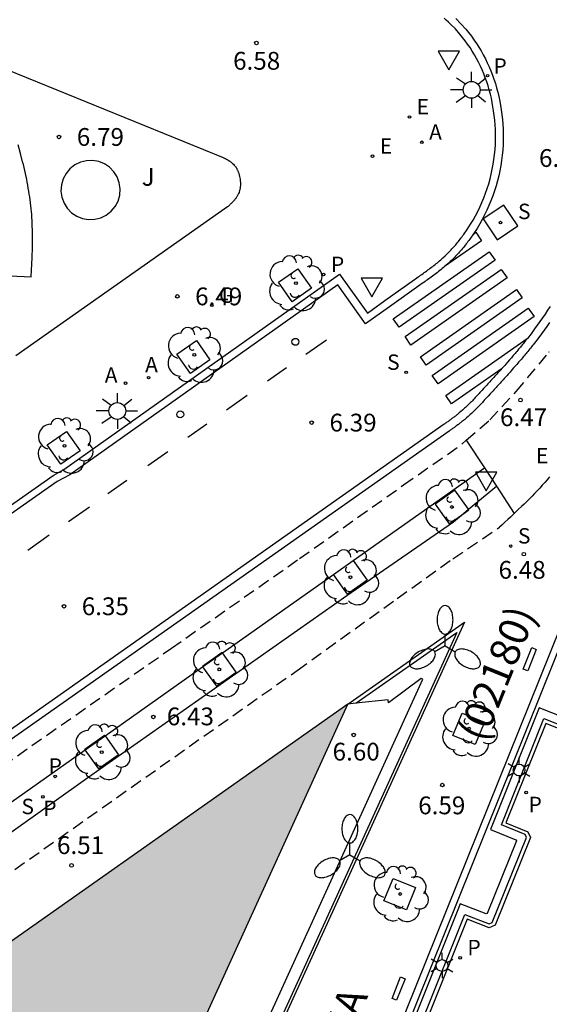
# Model space of a CAD drawing. Units: millimetres. Extents: x 580643 to 581023, y 4796039 to 4796291.
# Drawn here: x 580705 to 580727, y 4796166 to 4796208 of the extents above; entities that cross this region are included whole.
import ezdxf

# ---------------------------------------------------------------- set-up
doc = ezdxf.new("R2010")
doc.units = ezdxf.units.MM
doc.linetypes.add('TRAZOS_NORMALES', pattern=[0.75, 0.5, -0.25])
for name, color, linetype in [('020204', 9, 'Continuous'), ('020308', 9, 'Continuous'), ('060108', 9, 'Continuous'), ('060112', 1, 'TRAZOS_NORMALES'), ('060113', 4, 'Continuous'), ('060129', 1, 'Continuous'), ('060130', 9, 'Continuous'), ('060145', 9, 'Continuous'), ('070105', 6, 'Continuous'), ('070108', 9, 'VALLA'), ('080302', 9, 'Continuous'), ('080309', 9, 'Continuous'), ('080312', 8, 'Continuous'), ('100101', 9, 'Continuous'), ('100105', 3, 'Continuous'), ('100107', 3, 'Continuous'), ('100202', 3, 'Continuous'), ('200205', 4, 'Continuous'), ('200305', 4, 'Continuous'), ('210102', 4, 'Continuous'), ('210203', 4, 'Continuous'), ('210204', 9, 'Continuous'), ('210205', 4, 'Continuous'), ('210303', 4, 'Continuous'), ('210304', 9, 'Continuous'), ('210305', 4, 'Continuous'), ('220205', 1, 'Continuous'), ('220305', 1, 'Continuous'), ('230204', 9, 'Continuous'), ('230304', 9, 'Continuous'), ('250203', 9, 'Continuous'), ('250205', 9, 'Continuous'), ('250206', 9, 'Continuous'), ('260101', 9, 'Continuous'), ('260202', 9, 'Continuous'), ('260205', 9, 'Continuous'), ('270104', 9, 'Continuous'), ('990501', 21, 'Continuous')]:
    doc.layers.add(name, color=color, linetype=linetype)
doc.layers.add('080111', color=7, linetype='Continuous', lineweight=30)
doc.styles.add('ARIAL', font='arial.ttf', dxfattribs={"height": 1})
doc.styles.add('ARIALI', font='ariali.ttf', dxfattribs={"height": 1})
doc.styles.add('ROMANS', font='romans__.ttf', dxfattribs={"height": 1})
doc.linetypes.add('VALLA', pattern='A,1,[200,DONOSTI.shx,S=0.1,R=0,X=0,Y=0],1', length=2)

# ---------------------------------------------------------------- blocks, each defined once
blk = doc.blocks.new('ARBOL')
blk.add_circle((0, 0), 0.0587)
for centre, radius, start, end in [((-0.564, 0.381), 0.532, 92.28, 254.58), ((-0.28, 0.855), 0.3, 359.2878, 173.6078), ((0.097, 0.97), 0.21, 23.1565, 160.4665), ((0.438, 0.881), 0.24, 301.578, 139.328), ((-0.091, 0.321), 0.12, 119.14, 310.56), ((0.656, 0.288), 0.443, 319.8556, 114.7656), ((0.819, -0.249), 0.383, 235.5275, 62.0275), ((-0.556, -0.339), 0.555, 142.64, 266.54), ((-0.039, -0.384), 0.21, 189.64, 323.88), ((0.299, -0.624), 0.532, 224.67, 0.24), ((-0.301, -0.676), 0.45, 213.78, 295.32)]:
    blk.add_arc(centre, radius, start, end)
blk = doc.blocks.new('COTAPU')
blk.add_circle((0, 0), 0.075)
blk = doc.blocks.new('SETRA')
at = {"linetype": 'Continuous'}
blk.add_lwpolyline([(0.451, 0.26), (-0.45, 0.26), (-0.001, -0.52)], close=True, dxfattribs=at)
blk = doc.blocks.new('HUEPIV')
blk.add_circle((0, 0), 0.145)
blk = doc.blocks.new('FAROLA')
for p, q in [((-0.63, 0.51), (-0.255, 0.245)), ((0, 0.355), (0, 0.755)), ((0.605, 0.49), (0.276, 0.223)), ((-0.355, 0), (-0.895, 0)), ((0.355, 0), (0.855, 0)), ((-0.65, -0.52), (-0.255, -0.24)), ((0, -0.355), (0, -0.755)), ((0.585, -0.52), (0.256, -0.246))]:
    blk.add_line(p, q)
blk.add_circle((0, 0), 0.355)
blk = doc.blocks.new('REGELE')
blk.add_circle((0, 0), 0.055)
blk = doc.blocks.new('PLUVI3')
blk.add_circle((0, 0), 0.055)
blk = doc.blocks.new('SANEA')
blk.add_circle((0, 0), 0.055)
blk = doc.blocks.new('PLUVI2')
blk.add_circle((0, 0), 0.055)
blk = doc.blocks.new('FAROLM')
for q in [(0, 0.5), (0.433, -0.25), (-0.433, -0.25)]:
    blk.add_line((0, 0), q)
for points in [[(0, 0.5, 0.159986), (0.117, 0.538, 0.106322), (0.238, 0.675, 0.071006), (0.309, 0.858, 0.057309), (0.337, 1.099, 0.057309), (0.309, 1.339, 0.071006), (0.238, 1.522, 0.106322), (0.117, 1.659, 0.159986), (0, 1.697, 0.159986), (-0.117, 1.659, 0.106322), (-0.238, 1.522, 0.071006), (-0.309, 1.339, 0.057309), (-0.337, 1.099, 0.057309), (-0.309, 0.858, 0.071006), (-0.238, 0.675, 0.106322), (-0.117, 0.538, 0.159986)], [(-0.433, -0.25, 0.159986), (-0.525, -0.168, 0.106322), (-0.704, -0.131, 0.071006), (-0.898, -0.161, 0.057309), (-1.12, -0.258, 0.057309), (-1.315, -0.402, 0.071006), (-1.437, -0.555, 0.106322), (-1.495, -0.728, 0.159986), (-1.47, -0.849, 0.159986), (-1.378, -0.931, 0.106322), (-1.199, -0.967, 0.071006), (-1.005, -0.937, 0.057309), (-0.783, -0.841, 0.057309), (-0.588, -0.697, 0.071006), (-0.466, -0.544, 0.106322), (-0.408, -0.371, 0.159986)], [(0.433, -0.25, 0.159986), (0.408, -0.371, 0.106322), (0.466, -0.544, 0.071006), (0.588, -0.697, 0.057309), (0.783, -0.841, 0.057309), (1.005, -0.937, 0.071006), (1.199, -0.967, 0.106322), (1.378, -0.931, 0.159986), (1.47, -0.849, 0.159986), (1.495, -0.728, 0.106322), (1.437, -0.555, 0.071006), (1.315, -0.402, 0.057309), (1.12, -0.258, 0.057309), (0.898, -0.161, 0.071006), (0.704, -0.131, 0.106322), (0.525, -0.168, 0.159986)]]:
    blk.add_lwpolyline(points, format="xyb", close=True)
blk = doc.blocks.new('FAROLJ')
for p, q in [((0, 0.248), (0, 0.528)), ((-0.215, 0.124), (-0.458, 0.264)), ((0.215, 0.124), (0.458, 0.264)), ((-0.215, -0.124), (-0.458, -0.264)), ((0, -0.248), (0, -0.528)), ((0.215, -0.124), (0.458, -0.264))]:
    blk.add_line(p, q)
blk.add_circle((0, 0), 0.248)
blk = doc.blocks.new('REGAS')
blk.add_circle((0, 0), 0.055)
blk = doc.blocks.new('ABAS')
blk.add_circle((0, 0), 0.055)

msp = doc.modelspace()

# ---------------------------------------------------------------- hatches: boundary and pattern name
at = {"layer": '990501'}
msp.add_hatch(color=256, dxfattribs=at).paths.add_polyline_path([(580718.8, 4796179.094), (580687.806, 4796157.249), (580688.005, 4796156.962), (580685.007, 4796154.888), (580684.824, 4796155.152), (580683.546, 4796154.242), (580693.752, 4796139.743), (580705.18, 4796147.809), (580707.43, 4796154.142)])

# ---------------------------------------------------------------- linework, layer by layer
at = {"layer": '060108'}
for points in [[(580695.381, 4796181.008, 6.42), (580706.378, 4796188.733, 6.404), (580706.831, 4796188.981, 6.401), (580718.459, 4796197.224, 6.388), (580719.631, 4796195.582, 6.447), (580720.37, 4796196.116, 6.448), (580721.614, 4796196.997, 6.323), (580721.666, 4796197.033, 6.321), (580721.718, 4796197.069, 6.319), (580721.77, 4796197.106, 6.318), (580721.822, 4796197.142, 6.316), (580721.874, 4796197.178, 6.314), (580721.926, 4796197.215, 6.313), (580721.977, 4796197.251, 6.311), (580722.029, 4796197.288, 6.31), (580722.08, 4796197.325, 6.309), (580722.132, 4796197.362, 6.308), (580722.183, 4796197.399, 6.307), (580722.233, 4796197.436, 6.306), (580722.284, 4796197.474, 6.306), (580722.334, 4796197.512, 6.306), (580722.384, 4796197.55, 6.306), (580722.434, 4796197.589, 6.306), (580722.483, 4796197.628, 6.307), (580722.532, 4796197.667, 6.308), (580722.581, 4796197.707, 6.31), (580722.629, 4796197.747, 6.312), (580722.677, 4796197.788, 6.314), (580722.725, 4796197.829, 6.316), (580722.816, 4796197.91, 6.322), (580722.905, 4796197.993, 6.33), (580722.948, 4796198.033, 6.334), (580722.99, 4796198.075, 6.339), (580723.032, 4796198.116, 6.343), (580723.074, 4796198.158, 6.349), (580723.115, 4796198.2, 6.354), (580723.156, 4796198.243, 6.359), (580723.196, 4796198.286, 6.365), (580723.236, 4796198.33, 6.371), (580723.276, 4796198.374, 6.377), (580723.315, 4796198.419, 6.384), (580723.353, 4796198.463, 6.39), (580723.392, 4796198.509, 6.396), (580723.429, 4796198.554, 6.403), (580723.467, 4796198.6, 6.409), (580723.504, 4796198.647, 6.415), (580723.54, 4796198.694, 6.422), (580723.576, 4796198.741, 6.428), (580723.612, 4796198.788, 6.434), (580723.647, 4796198.836, 6.44), (580723.682, 4796198.884, 6.446), (580723.835, 4796199.101, 6.471), (580723.979, 4796199.325, 6.491), (580724.086, 4796199.502, 6.505), (580724.188, 4796199.683, 6.516), (580724.284, 4796199.867, 6.524), (580724.375, 4796200.055, 6.53), (580724.461, 4796200.245, 6.535), (580724.54, 4796200.439, 6.537), (580724.615, 4796200.635, 6.538), (580724.683, 4796200.834, 6.538), (580724.745, 4796201.034, 6.536), (580724.802, 4796201.237, 6.533), (580724.853, 4796201.442, 6.529), (580724.897, 4796201.648, 6.524), (580724.936, 4796201.855, 6.519), (580724.968, 4796202.064, 6.512), (580724.994, 4796202.273, 6.506), (580725.014, 4796202.483, 6.499), (580725.027, 4796202.694, 6.492), (580725.033, 4796202.905, 6.486), (580725.033, 4796203.116, 6.479), (580725.027, 4796203.327, 6.473), (580725.002, 4796203.718, 6.463), (580724.953, 4796204.106, 6.455), (580724.926, 4796204.285, 6.452), (580724.894, 4796204.462, 6.45), (580724.857, 4796204.639, 6.448), (580724.815, 4796204.815, 6.446), (580724.769, 4796204.989, 6.445), (580724.717, 4796205.162, 6.444), (580724.661, 4796205.334, 6.443), (580724.601, 4796205.503, 6.443), (580724.536, 4796205.671, 6.443), (580724.467, 4796205.836, 6.443), (580724.393, 4796206, 6.444), (580724.314, 4796206.161, 6.444), (580724.232, 4796206.319, 6.445), (580724.145, 4796206.474, 6.446), (580724.053, 4796206.627, 6.447), (580723.958, 4796206.776, 6.448), (580723.858, 4796206.922, 6.449), (580723.755, 4796207.065, 6.45), (580723.647, 4796207.204, 6.451), (580723.535, 4796207.339, 6.451), (580723.339, 4796207.561, 6.453), (580723.132, 4796207.771, 6.454), (580723.046, 4796207.855, 6.454), (580722.957, 4796207.938, 6.455), (580722.867, 4796208.018, 6.455)], [(580727.307, 4796195.181, 6.544), (580727.195, 4796195.02, 6.536), (580727.081, 4796194.861, 6.526), (580726.966, 4796194.703, 6.513), (580726.813, 4796194.499, 6.494), (580726.657, 4796194.297, 6.471), (580726.62, 4796194.25, 6.466), (580726.583, 4796194.203, 6.46), (580726.545, 4796194.156, 6.454), (580726.508, 4796194.109, 6.448), (580726.471, 4796194.062, 6.442), (580726.433, 4796194.015, 6.436), (580726.395, 4796193.969, 6.429), (580726.357, 4796193.922, 6.423), (580726.319, 4796193.876, 6.417), (580726.28, 4796193.83, 6.41), (580726.242, 4796193.784, 6.404), (580726.203, 4796193.738, 6.398), (580726.165, 4796193.692, 6.392), (580726.126, 4796193.646, 6.386), (580726.087, 4796193.601, 6.38), (580726.048, 4796193.555, 6.375), (580726.009, 4796193.509, 6.369), (580725.969, 4796193.464, 6.364), (580725.93, 4796193.419, 6.359), (580725.89, 4796193.373, 6.354), (580725.81, 4796193.281, 6.346), (580725.728, 4796193.189, 6.338), (580725.687, 4796193.143, 6.334), (580725.645, 4796193.096, 6.331), (580725.604, 4796193.049, 6.329), (580725.562, 4796193.003, 6.326), (580725.52, 4796192.956, 6.324), (580725.478, 4796192.91, 6.322), (580725.436, 4796192.864, 6.321), (580725.394, 4796192.817, 6.32), (580725.352, 4796192.771, 6.319), (580725.31, 4796192.725, 6.319), (580725.268, 4796192.678, 6.318), (580725.226, 4796192.632, 6.319), (580725.183, 4796192.586, 6.319), (580725.141, 4796192.54, 6.32), (580725.099, 4796192.494, 6.321), (580725.057, 4796192.447, 6.323), (580725.014, 4796192.401, 6.325), (580724.972, 4796192.355, 6.327), (580724.93, 4796192.309, 6.33), (580724.887, 4796192.264, 6.332), (580724.805, 4796192.173, 6.339), (580724.722, 4796192.082, 6.346), (580724.681, 4796192.038, 6.35), (580724.641, 4796191.993, 6.354), (580724.6, 4796191.949, 6.358), (580724.56, 4796191.905, 6.363), (580724.519, 4796191.86, 6.367), (580724.478, 4796191.816, 6.372), (580724.437, 4796191.772, 6.377), (580724.396, 4796191.729, 6.382), (580724.354, 4796191.685, 6.387), (580724.313, 4796191.642, 6.391), (580724.271, 4796191.599, 6.396), (580724.229, 4796191.556, 6.401), (580724.187, 4796191.513, 6.405), (580724.144, 4796191.471, 6.41), (580724.102, 4796191.429, 6.414), (580724.058, 4796191.388, 6.418), (580724.015, 4796191.347, 6.422), (580723.971, 4796191.306, 6.425), (580723.927, 4796191.266, 6.429), (580723.882, 4796191.226, 6.431), (580723.808, 4796191.162, 6.435), (580723.734, 4796191.1, 6.438), (580723.705, 4796191.076, 6.439), (580723.676, 4796191.052, 6.44), (580723.646, 4796191.029, 6.441), (580723.617, 4796191.005, 6.442), (580723.588, 4796190.982, 6.442), (580723.558, 4796190.959, 6.443), (580723.528, 4796190.936, 6.443), (580723.498, 4796190.913, 6.443), (580723.468, 4796190.891, 6.443), (580723.438, 4796190.868, 6.443), (580723.408, 4796190.846, 6.443), (580723.378, 4796190.823, 6.443), (580723.347, 4796190.801, 6.443), (580723.317, 4796190.779, 6.442), (580723.286, 4796190.757, 6.442), (580723.256, 4796190.735, 6.442), (580723.225, 4796190.713, 6.441), (580723.195, 4796190.691, 6.441), (580723.164, 4796190.669, 6.44), (580723.133, 4796190.647, 6.44), (580723.103, 4796190.625, 6.439), (580723.072, 4796190.603, 6.439), (580701.233, 4796175.24, 6.476)]]:
    msp.add_polyline3d(points, dxfattribs=at)
at = {"layer": '060112'}
for points in [[(580723.801, 4796190.218, 6.461), (580724.793, 4796191.078, 6.47), (580725.906, 4796192.277, 6.474), (580727.285, 4796193.931, 6.484), (580727.301, 4796193.956, 6.484)], [(580644.244, 4796134.281, 6.583), (580665.974, 4796149.544, 6.565), (580667.185, 4796150.396, 6.451), (580670.659, 4796152.848, 6.446), (580671.795, 4796153.644, 6.542), (580679.182, 4796158.839, 6.538), (580681.245, 4796160.29, 6.412), (580684.197, 4796162.353, 6.399), (580685.443, 4796163.226, 6.506), (580701.667, 4796174.624, 6.476), (580704.256, 4796176.487, 6.443), (580711.364, 4796181.449, 6.439), (580716.771, 4796185.232, 6.45), (580721.158, 4796188.336, 6.463), (580723.607, 4796190.05, 6.46), (580723.801, 4796190.218, 6.461)], [(580644.244, 4796129.566, 6.64), (580667.255, 4796145.754, 6.577), (580676.748, 4796152.41, 6.552), (580684.604, 4796157.93, 6.505), (580692.398, 4796163.438, 6.513), (580701.701, 4796169.962, 6.516), (580716.673, 4796180.518, 6.506), (580720.888, 4796183.55, 6.509), (580723.234, 4796185.226, 6.492), (580725.199, 4796186.551, 6.448)]]:
    msp.add_polyline3d(points, dxfattribs=at)
at = {"layer": '060113'}
for points in [[(580723.361, 4796208.001, 6.454), (580723.577, 4796207.782, 6.453), (580723.782, 4796207.549, 6.451), (580723.9, 4796207.406, 6.451), (580724.014, 4796207.259, 6.45), (580724.123, 4796207.109, 6.449), (580724.228, 4796206.955, 6.448), (580724.329, 4796206.797, 6.447), (580724.425, 4796206.637, 6.446), (580724.517, 4796206.473, 6.445), (580724.604, 4796206.307, 6.444), (580724.686, 4796206.138, 6.444), (580724.764, 4796205.966, 6.443), (580724.837, 4796205.792, 6.443), (580724.905, 4796205.616, 6.443), (580724.968, 4796205.438, 6.443), (580725.027, 4796205.258, 6.444), (580725.081, 4796205.077, 6.445), (580725.129, 4796204.894, 6.446), (580725.173, 4796204.71, 6.448), (580725.212, 4796204.524, 6.45), (580725.246, 4796204.338, 6.452), (580725.274, 4796204.151, 6.455), (580725.325, 4796203.748, 6.463), (580725.351, 4796203.343, 6.473), (580725.358, 4796203.121, 6.479), (580725.358, 4796202.9, 6.486), (580725.351, 4796202.679, 6.492), (580725.337, 4796202.458, 6.499), (580725.316, 4796202.238, 6.506), (580725.289, 4796202.019, 6.512), (580725.256, 4796201.801, 6.519), (580725.215, 4796201.584, 6.524), (580725.169, 4796201.368, 6.529), (580725.116, 4796201.154, 6.533), (580725.056, 4796200.942, 6.536), (580724.991, 4796200.732, 6.538), (580724.919, 4796200.525, 6.538), (580724.842, 4796200.32, 6.537), (580724.758, 4796200.117, 6.535), (580724.669, 4796199.918, 6.53), (580724.574, 4796199.721, 6.524), (580724.473, 4796199.528, 6.516), (580724.366, 4796199.339, 6.505), (580724.254, 4796199.153, 6.491), (580724.103, 4796198.919, 6.471), (580723.946, 4796198.696, 6.446), (580723.909, 4796198.645, 6.44), (580723.872, 4796198.595, 6.434), (580723.835, 4796198.545, 6.428), (580723.797, 4796198.496, 6.422), (580723.758, 4796198.446, 6.415), (580723.72, 4796198.397, 6.409), (580723.68, 4796198.349, 6.403), (580723.64, 4796198.301, 6.396), (580723.6, 4796198.253, 6.39), (580723.559, 4796198.206, 6.384), (580723.518, 4796198.159, 6.377), (580723.477, 4796198.112, 6.371), (580723.435, 4796198.066, 6.365), (580723.392, 4796198.021, 6.359), (580723.349, 4796197.976, 6.354), (580723.305, 4796197.931, 6.349), (580723.261, 4796197.886, 6.343), (580723.217, 4796197.843, 6.339), (580723.172, 4796197.799, 6.334), (580723.127, 4796197.756, 6.33), (580723.033, 4796197.67, 6.322), (580722.938, 4796197.586, 6.316), (580722.888, 4796197.542, 6.314), (580722.838, 4796197.499, 6.312), (580722.787, 4796197.457, 6.31), (580722.737, 4796197.416, 6.308), (580722.685, 4796197.374, 6.307), (580722.634, 4796197.334, 6.306), (580722.582, 4796197.294, 6.306), (580722.531, 4796197.254, 6.306), (580722.479, 4796197.215, 6.306), (580722.427, 4796197.176, 6.306), (580722.374, 4796197.137, 6.307), (580722.322, 4796197.099, 6.308), (580722.27, 4796197.061, 6.309), (580722.217, 4796197.024, 6.31), (580722.165, 4796196.987, 6.311), (580722.112, 4796196.95, 6.313), (580722.06, 4796196.913, 6.314), (580722.008, 4796196.876, 6.316), (580721.955, 4796196.84, 6.318), (580721.903, 4796196.803, 6.319), (580721.851, 4796196.767, 6.321), (580721.801, 4796196.732, 6.323), (580720.559, 4796195.852, 6.448), (580719.556, 4796195.128, 6.459), (580718.383, 4796196.774, 6.388), (580707.083, 4796188.762, 6.401), (580706.552, 4796188.486, 6.404), (580695.555, 4796180.761, 6.42)], [(580727.332, 4796195.862, 6.558), (580727.228, 4796195.701, 6.555), (580727.121, 4796195.541, 6.55), (580727.014, 4796195.382, 6.544), (580726.904, 4796195.225, 6.536), (580726.793, 4796195.069, 6.526), (580726.68, 4796194.915, 6.513), (580726.53, 4796194.714, 6.494), (580726.376, 4796194.515, 6.471), (580726.34, 4796194.469, 6.466), (580726.303, 4796194.423, 6.46), (580726.267, 4796194.377, 6.454), (580726.23, 4796194.331, 6.448), (580726.193, 4796194.285, 6.442), (580726.156, 4796194.239, 6.436), (580726.119, 4796194.194, 6.429), (580726.082, 4796194.148, 6.423), (580726.045, 4796194.103, 6.417), (580726.007, 4796194.057, 6.41), (580725.969, 4796194.012, 6.404), (580725.931, 4796193.967, 6.398), (580725.893, 4796193.922, 6.392), (580725.855, 4796193.877, 6.386), (580725.817, 4796193.832, 6.38), (580725.778, 4796193.787, 6.375), (580725.739, 4796193.742, 6.369), (580725.701, 4796193.697, 6.364), (580725.662, 4796193.652, 6.359), (580725.623, 4796193.608, 6.354), (580725.543, 4796193.516, 6.346), (580725.462, 4796193.425, 6.338), (580725.421, 4796193.379, 6.334), (580725.38, 4796193.333, 6.331), (580725.339, 4796193.287, 6.329), (580725.297, 4796193.241, 6.326), (580725.256, 4796193.195, 6.324), (580725.214, 4796193.149, 6.322), (580725.173, 4796193.102, 6.321), (580725.131, 4796193.056, 6.32), (580725.089, 4796193.01, 6.319), (580725.047, 4796192.964, 6.319), (580725.005, 4796192.918, 6.318), (580724.963, 4796192.872, 6.319), (580724.921, 4796192.826, 6.319), (580724.879, 4796192.78, 6.32), (580724.836, 4796192.734, 6.321), (580724.794, 4796192.688, 6.323), (580724.752, 4796192.641, 6.325), (580724.71, 4796192.595, 6.327), (580724.667, 4796192.549, 6.33), (580724.625, 4796192.503, 6.332), (580724.542, 4796192.413, 6.339), (580724.459, 4796192.322, 6.346), (580724.419, 4796192.277, 6.35), (580724.378, 4796192.233, 6.354), (580724.338, 4796192.189, 6.358), (580724.298, 4796192.145, 6.363), (580724.258, 4796192.102, 6.367), (580724.217, 4796192.059, 6.372), (580724.177, 4796192.016, 6.377), (580724.137, 4796191.973, 6.382), (580724.097, 4796191.931, 6.387), (580724.057, 4796191.889, 6.391), (580724.016, 4796191.847, 6.396), (580723.976, 4796191.806, 6.401), (580723.935, 4796191.765, 6.405), (580723.895, 4796191.725, 6.41), (580723.854, 4796191.685, 6.414), (580723.813, 4796191.646, 6.418), (580723.772, 4796191.607, 6.422), (580723.73, 4796191.568, 6.425), (580723.689, 4796191.531, 6.429), (580723.647, 4796191.493, 6.431), (580723.577, 4796191.433, 6.435), (580723.506, 4796191.373, 6.438), (580723.479, 4796191.351, 6.439), (580723.452, 4796191.329, 6.44), (580723.424, 4796191.307, 6.441), (580723.397, 4796191.285, 6.442), (580723.369, 4796191.263, 6.442), (580723.34, 4796191.241, 6.443), (580723.312, 4796191.219, 6.443), (580723.283, 4796191.197, 6.443), (580723.254, 4796191.175, 6.443), (580723.225, 4796191.153, 6.443), (580723.196, 4796191.132, 6.443), (580723.167, 4796191.11, 6.443), (580723.137, 4796191.088, 6.443), (580723.107, 4796191.067, 6.442), (580723.078, 4796191.045, 6.442), (580723.048, 4796191.023, 6.442), (580723.017, 4796191.002, 6.441), (580722.987, 4796190.98, 6.441), (580722.957, 4796190.958, 6.44), (580722.926, 4796190.936, 6.44), (580722.896, 4796190.914, 6.439), (580722.865, 4796190.892, 6.439), (580701.034, 4796175.523, 6.476)]]:
    msp.add_polyline3d(points, dxfattribs=at)
at = {"layer": '060129'}
for points in [[(580727.311, 4796188.677, 6.459), (580727.21, 4796188.558, 6.458), (580727.107, 4796188.44, 6.458), (580727.003, 4796188.323, 6.457), (580726.897, 4796188.207, 6.457), (580726.79, 4796188.092, 6.456), (580726.681, 4796187.978, 6.456), (580726.572, 4796187.865, 6.455), (580726.461, 4796187.752, 6.455), (580726.349, 4796187.641, 6.454), (580726.236, 4796187.53, 6.453), (580726.123, 4796187.42, 6.453), (580726.009, 4796187.31, 6.452), (580725.894, 4796187.201, 6.452), (580725.825, 4796187.135, 6.451)], [(580725.825, 4796187.135, 6.451), (580725.779, 4796187.092, 6.451), (580725.663, 4796186.984, 6.45), (580725.547, 4796186.875, 6.45), (580725.431, 4796186.767, 6.449), (580725.315, 4796186.659, 6.449), (580725.199, 4796186.551, 6.448)]]:
    msp.add_polyline3d(points, dxfattribs=at)
at = {"layer": '060130'}
for points in [[(580723.801, 4796190.218, 6.43), (580724.562, 4796189.059, 6.438)], [(580724.562, 4796189.059, 6.438), (580725.071, 4796188.284, 6.443)], [(580725.071, 4796188.284, 6.443), (580725.825, 4796187.135, 6.451)]]:
    msp.add_polyline3d(points, dxfattribs=at)
at = {"layer": '060145'}
for points in [[(580719.033, 4796185.153, 6.435), (580724.562, 4796189.059, 6.421)], [(580723.895, 4796187.309, 6.417), (580725.071, 4796188.284, 6.41)], [(580651.988, 4796136.72, 6.577), (580667.386, 4796147.536, 6.565), (580668.6, 4796148.39, 6.451), (580672.071, 4796150.839, 6.446), (580673.206, 4796151.634, 6.542), (580680.595, 4796156.831, 6.538), (580682.654, 4796158.28, 6.412), (580685.605, 4796160.341, 6.399), (580686.853, 4796161.216, 6.506), (580703.078, 4796172.615, 6.476), (580707.849, 4796175.999, 6.438), (580718.765, 4796183.672, 6.417), (580723.255, 4796186.778, 6.421), (580723.605, 4796187.068, 6.419)], [(580723.605, 4796187.068, 6.419), (580723.895, 4796187.309, 6.417)], [(580718.197, 4796184.563, 6.437), (580719.033, 4796185.153, 6.435)], [(580713.518, 4796181.257, 6.448), (580718.197, 4796184.563, 6.437)], [(580712.682, 4796180.666, 6.45), (580713.518, 4796181.257, 6.448)], [(580708.567, 4796177.759, 6.461), (580712.682, 4796180.666, 6.45)], [(580707.731, 4796177.168, 6.463), (580708.567, 4796177.759, 6.461)], [(580703.787, 4796174.382, 6.473), (580707.731, 4796177.168, 6.463)]]:
    msp.add_polyline3d(points, dxfattribs=at)
at = {"layer": '070105'}
for points in [[(580715.092, 4796140.266, 6.743), (580713.001, 4796141.099, 6.726), (580712.63, 4796141.599, 6.701), (580712.379, 4796142.149, 6.676), (580712.174, 4796142.719, 6.652), (580712.071, 4796143.331, 6.627), (580735.66, 4796201.921, 6.443), (580735.9, 4796201.825, 6.443), (580735.888, 4796201.794, 6.443)], [(580730.988, 4796189.603, 6.481), (580712.437, 4796143.447, 6.626), (580712.515, 4796142.98, 6.631)], [(580718.8, 4796179.094, 6.599), (580723.722, 4796182.547, 6.615), (580709.185, 4796150.638, 6.681), (580709.086, 4796150.683, 6.681)], [(580708.638, 4796150.887, 6.681), (580721.965, 4796180.14, 6.616), (580721.903, 4796180.168, 6.687)], [(580721.903, 4796180.168, 6.687), (580720.518, 4796179.149, 6.699), (580720.502, 4796179.271, 6.735), (580719.15, 4796179.13, 6.627)], [(580719.15, 4796179.13, 6.627), (580718.8, 4796179.094, 6.599)], [(580728.077, 4796177.913, 7.486), (580727.149, 4796178.282, 7.474), (580725.473, 4796174.086, 7.471), (580726.402, 4796173.708, 7.484), (580726.502, 4796173.47, 7.487), (580725.013, 4796169.769, 7.486), (580724.771, 4796169.667, 7.486), (580723.831, 4796170.029, 7.471), (580722.192, 4796165.93, 7.467), (580723.122, 4796165.556, 7.501), (580723.219, 4796165.313, 7.509), (580721.738, 4796161.622, 7.498), (580721.463, 4796161.422, 7.506), (580720.557, 4796161.894, 7.481), (580719.094, 4796158.239, 7.478), (580718.988, 4796158.282, 7.603), (580712.885, 4796143.304, 7.626)]]:
    msp.add_polyline3d(points, dxfattribs=at)
at = {"layer": '070108'}
msp.add_polyline3d([(580719.15, 4796179.13, 6.6), (580723.408, 4796182.118, 6.615), (580709.086, 4796150.683, 6.681)], dxfattribs=at)
at = {"layer": '080111'}
for points in [[(580718.8, 4796179.094, 6.599), (580687.806, 4796157.249, 6.619), (580688.005, 4796156.962, 6.641), (580685.007, 4796154.888, 6.631), (580684.824, 4796155.152, 6.627), (580683.546, 4796154.242, 6.647), (580693.752, 4796139.743, 6.765), (580693.766, 4796139.753, 6.765)], [(580698.594, 4796143.16, 6.738), (580705.18, 4796147.809, 6.702), (580707.43, 4796154.142, 6.677), (580718.8, 4796179.094, 6.599)]]:
    msp.add_polyline3d(points, dxfattribs=at)
at = {"layer": '100101'}
for points in [[(580715.884, 4796196.881, 6.415), (580716.702, 4796197.453, 6.428), (580717.274, 4796196.635, 6.428), (580716.456, 4796196.063, 6.415), (580715.884, 4796196.881, 6.415)], [(580711.6, 4796193.856, 6.418), (580712.418, 4796194.428, 6.431), (580712.99, 4796193.61, 6.431), (580712.172, 4796193.038, 6.418), (580711.6, 4796193.856, 6.418)], [(580706.127, 4796190.024, 6.431), (580706.945, 4796190.596, 6.444), (580707.517, 4796189.778, 6.444), (580706.699, 4796189.206, 6.431), (580706.127, 4796190.024, 6.431)], [(580723.895, 4796187.309, 6.424), (580723.316, 4796188.12, 6.424), (580722.483, 4796187.525, 6.414), (580723.078, 4796186.692, 6.414), (580723.605, 4796187.068, 6.42)], [(580723.605, 4796187.068, 6.42), (580723.911, 4796187.287, 6.424), (580723.895, 4796187.309, 6.424)], [(580719.033, 4796185.153, 6.42), (580719.626, 4796184.323, 6.42), (580718.793, 4796183.728, 6.41), (580718.197, 4796184.563, 6.41)], [(580713.518, 4796181.257, 6.431), (580713.506, 4796181.273, 6.431), (580712.673, 4796180.678, 6.421), (580712.682, 4796180.666, 6.421)], [(580712.682, 4796180.666, 6.421), (580713.268, 4796179.845, 6.421), (580714.101, 4796180.44, 6.431), (580713.518, 4796181.257, 6.431)], [(580723.621, 4796178.716, 6.534), (580724.565, 4796178.331, 6.518), (580724.18, 4796177.387, 6.518), (580723.236, 4796177.772, 6.534), (580723.621, 4796178.716, 6.534)], [(580707.731, 4796177.168, 6.431), (580707.714, 4796177.192, 6.431), (580708.546, 4796177.787, 6.441), (580708.567, 4796177.759, 6.441)], [(580708.567, 4796177.759, 6.441), (580709.141, 4796176.954, 6.441), (580708.308, 4796176.359, 6.431), (580707.731, 4796177.168, 6.431)], [(580720.715, 4796171.745, 6.547), (580721.659, 4796171.36, 6.531), (580721.274, 4796170.416, 6.531), (580720.33, 4796170.801, 6.547), (580720.715, 4796171.745, 6.547)]]:
    msp.add_polyline3d(points, dxfattribs=at)
at = {"layer": '100105'}
for points in [[(580702.758, 4796206.525, 6.979), (580713.544, 4796202.145, 6.814), (580713.564, 4796202.135, 6.813), (580713.583, 4796202.125, 6.813), (580713.603, 4796202.115, 6.812), (580713.622, 4796202.105, 6.811), (580713.642, 4796202.094, 6.81), (580713.661, 4796202.084, 6.81), (580713.681, 4796202.074, 6.809), (580713.7, 4796202.063, 6.808), (580713.719, 4796202.052, 6.807), (580713.738, 4796202.042, 6.807), (580713.757, 4796202.031, 6.806), (580713.775, 4796202.019, 6.805), (580713.794, 4796202.008, 6.804), (580713.812, 4796201.996, 6.804), (580713.83, 4796201.985, 6.803), (580713.848, 4796201.972, 6.802), (580713.865, 4796201.96, 6.801), (580713.882, 4796201.947, 6.8), (580713.899, 4796201.934, 6.799), (580713.915, 4796201.921, 6.799), (580713.931, 4796201.907, 6.798), (580713.947, 4796201.893, 6.797), (580713.981, 4796201.86, 6.795), (580714.013, 4796201.825, 6.793), (580714.03, 4796201.806, 6.791), (580714.046, 4796201.785, 6.79), (580714.062, 4796201.764, 6.789), (580714.077, 4796201.743, 6.788), (580714.092, 4796201.721, 6.786), (580714.106, 4796201.698, 6.785), (580714.119, 4796201.675, 6.784), (580714.132, 4796201.652, 6.782), (580714.144, 4796201.628, 6.781), (580714.156, 4796201.603, 6.78), (580714.167, 4796201.579, 6.778), (580714.177, 4796201.554, 6.777), (580714.187, 4796201.528, 6.775), (580714.197, 4796201.503, 6.774), (580714.206, 4796201.477, 6.772), (580714.214, 4796201.451, 6.771), (580714.221, 4796201.424, 6.77), (580714.229, 4796201.398, 6.768), (580714.235, 4796201.371, 6.767), (580714.241, 4796201.344, 6.765), (580714.253, 4796201.289, 6.762), (580714.262, 4796201.233, 6.759), (580714.266, 4796201.204, 6.757), (580714.27, 4796201.175, 6.756), (580714.273, 4796201.146, 6.754), (580714.275, 4796201.117, 6.752), (580714.277, 4796201.088, 6.751), (580714.278, 4796201.059, 6.749), (580714.278, 4796201.03, 6.748), (580714.278, 4796201.002, 6.746), (580714.277, 4796200.973, 6.745), (580714.275, 4796200.944, 6.743), (580714.273, 4796200.916, 6.742), (580714.27, 4796200.888, 6.74), (580714.266, 4796200.86, 6.739), (580714.261, 4796200.832, 6.737), (580714.256, 4796200.805, 6.736), (580714.25, 4796200.777, 6.735), (580714.243, 4796200.75, 6.733), (580714.236, 4796200.724, 6.732), (580714.227, 4796200.698, 6.731), (580714.218, 4796200.672, 6.73), (580714.197, 4796200.619, 6.728), (580714.172, 4796200.567, 6.726), (580714.159, 4796200.541, 6.725), (580714.144, 4796200.515, 6.724), (580714.129, 4796200.49, 6.723), (580714.113, 4796200.465, 6.723), (580714.096, 4796200.441, 6.722), (580714.078, 4796200.417, 6.721), (580714.06, 4796200.393, 6.721), (580714.041, 4796200.37, 6.72), (580714.021, 4796200.346, 6.72), (580714.001, 4796200.323, 6.719), (580713.981, 4796200.301, 6.719), (580713.96, 4796200.278, 6.718), (580713.939, 4796200.256, 6.718), (580713.917, 4796200.234, 6.717), (580713.895, 4796200.212, 6.717), (580713.873, 4796200.19, 6.717), (580713.85, 4796200.168, 6.716), (580713.828, 4796200.146, 6.716), (580713.805, 4796200.125, 6.716), (580713.782, 4796200.103, 6.716), (580713.759, 4796200.082, 6.715), (580713.736, 4796200.06, 6.715), (580704.81, 4796193.783, 6.746)], [(580727.937, 4796178.516, 7.486), (580726.874, 4796178.938, 7.475), (580724.826, 4796173.812, 7.468), (580725.895, 4796173.377, 7.482), (580725.912, 4796173.336, 7.486), (580724.68, 4796170.27, 7.486), (580724.643, 4796170.255, 7.486), (580723.542, 4796170.679, 7.472), (580723.417, 4796170.354, 7.467), (580721.535, 4796165.649, 7.46), (580722.574, 4796165.232, 7.5), (580722.608, 4796165.147, 7.498), (580721.371, 4796162.066, 7.49), (580721.35, 4796162.05, 7.5), (580720.295, 4796162.601, 7.472), (580718.037, 4796156.834, 7.958), (580717.296, 4796155.067, 7.864), (580712.575, 4796143.359, 6.645)], [(580712.757, 4796143.327, 7.626), (580718.919, 4796158.448, 7.742), (580718.995, 4796158.417, 7.652), (580720.475, 4796162.115, 7.481), (580721.449, 4796161.607, 7.506), (580721.608, 4796161.723, 7.498), (580723.049, 4796165.313, 7.509), (580723, 4796165.435, 7.501), (580721.987, 4796165.842, 7.467), (580723.74, 4796170.225, 7.475), (580724.768, 4796169.829, 7.486), (580724.897, 4796169.883, 7.486), (580726.339, 4796173.469, 7.487), (580726.287, 4796173.592, 7.484), (580725.282, 4796174.001, 7.471), (580727.074, 4796178.487, 7.475), (580728.073, 4796178.09, 7.486)]]:
    msp.add_polyline3d(points, dxfattribs=at)
at = {"layer": '100107'}
for points in [[(580704.556, 4796197.149, 6.76), (580705.453, 4796197.117, 6.689), (580705.458, 4796197.206, 6.692), (580705.462, 4796197.295, 6.694), (580705.467, 4796197.384, 6.697), (580705.472, 4796197.472, 6.7), (580705.476, 4796197.561, 6.702), (580705.481, 4796197.65, 6.705), (580705.485, 4796197.739, 6.708), (580705.489, 4796197.827, 6.71), (580705.493, 4796197.916, 6.713), (580705.497, 4796198.005, 6.715), (580705.5, 4796198.093, 6.718), (580705.503, 4796198.182, 6.72), (580705.505, 4796198.271, 6.723), (580705.508, 4796198.359, 6.725), (580705.509, 4796198.447, 6.728), (580705.511, 4796198.536, 6.73), (580705.512, 4796198.624, 6.732), (580705.512, 4796198.712, 6.735), (580705.512, 4796198.801, 6.737), (580705.511, 4796198.889, 6.739), (580705.51, 4796198.977, 6.741), (580705.508, 4796199.064, 6.743), (580705.502, 4796199.277, 6.748), (580705.491, 4796199.489, 6.752), (580705.484, 4796199.613, 6.755), (580705.475, 4796199.737, 6.757), (580705.464, 4796199.861, 6.759), (580705.453, 4796199.984, 6.761), (580705.44, 4796200.108, 6.763), (580705.425, 4796200.231, 6.765), (580705.41, 4796200.355, 6.767), (580705.393, 4796200.478, 6.769), (580705.375, 4796200.602, 6.77), (580705.355, 4796200.725, 6.772), (580705.334, 4796200.849, 6.774), (580705.312, 4796200.972, 6.775), (580705.289, 4796201.096, 6.776), (580705.265, 4796201.22, 6.778), (580705.239, 4796201.344, 6.779), (580705.213, 4796201.468, 6.781), (580705.185, 4796201.592, 6.782), (580705.156, 4796201.717, 6.783), (580705.126, 4796201.841, 6.784), (580705.095, 4796201.966, 6.786), (580705.004, 4796202.317, 6.789), (580704.905, 4796202.67, 6.792)], [(580709.17, 4796201.076, 7.047), (580709.08, 4796201.321, 7.048), (580708.942, 4796201.542, 7.05), (580708.76, 4796201.73, 7.053), (580708.543, 4796201.875, 7.056), (580708.301, 4796201.973, 7.06), (580708.044, 4796202.018, 7.063), (580707.783, 4796202.008, 7.067), (580707.53, 4796201.945, 7.071), (580707.296, 4796201.83, 7.074), (580707.09, 4796201.669, 7.078), (580706.923, 4796201.469, 7.08), (580706.801, 4796201.238, 7.082), (580706.729, 4796200.987, 7.083), (580706.711, 4796200.726, 7.083), (580706.748, 4796200.468, 7.083), (580706.838, 4796200.223, 7.082), (580706.976, 4796200.002, 7.08), (580707.158, 4796199.814, 7.077), (580707.375, 4796199.669, 7.074), (580707.617, 4796199.571, 7.07), (580707.874, 4796199.526, 7.067), (580708.135, 4796199.536, 7.063), (580708.388, 4796199.599, 7.059), (580708.622, 4796199.714, 7.056), (580708.828, 4796199.875, 7.052), (580708.995, 4796200.075, 7.05), (580709.117, 4796200.306, 7.048), (580709.189, 4796200.557, 7.047), (580709.207, 4796200.818, 7.047), (580709.17, 4796201.076, 7.047)]]:
    msp.add_polyline3d(points, dxfattribs=at)
at = {"layer": '210102'}
for points in [[(580726.202, 4796180.57, 6.456), (580726.563, 4796181.475, 6.447), (580726.753, 4796181.397, 6.443), (580726.392, 4796180.492, 6.456), (580726.202, 4796180.57, 6.456)], [(580720.672, 4796166.685, 6.495), (580721.033, 4796167.59, 6.486), (580721.223, 4796167.512, 6.482), (580720.862, 4796166.607, 6.495), (580720.672, 4796166.685, 6.495)]]:
    msp.add_polyline3d(points, dxfattribs=at)
at = {"layer": '260101'}
for points in [[(580724.448, 4796198.634, 6.368), (580722.887, 4796197.541, 6.368)], [(580724.101, 4796198.916, 6.368), (580724.202, 4796198.987, 6.368)], [(580724.202, 4796198.987, 6.368), (580724.448, 4796198.634, 6.368)], [(580725.019, 4796197.818, 6.388), (580720.97, 4796194.985, 6.388), (580720.723, 4796195.338, 6.388), (580724.772, 4796198.171, 6.388), (580725.019, 4796197.818, 6.388)], [(580725.519, 4796197.069, 6.388), (580721.469, 4796194.236, 6.388), (580721.222, 4796194.589, 6.388), (580725.272, 4796197.422, 6.388), (580725.519, 4796197.069, 6.388)], [(580726.16, 4796196.22, 6.398), (580722.11, 4796193.387, 6.398), (580721.863, 4796193.74, 6.398), (580725.913, 4796196.573, 6.398), (580726.16, 4796196.22, 6.398)], [(580726.662, 4796195.437, 6.416), (580722.612, 4796192.604, 6.416), (580722.365, 4796192.957, 6.416), (580726.415, 4796195.79, 6.416), (580726.662, 4796195.437, 6.416)], [(580717.91, 4796194.446, 6.36), (580717.037, 4796193.839, 6.361)], [(580722.936, 4796192.106, 6.374), (580726.372, 4796194.509, 6.374)], [(580716.219, 4796193.271, 6.363), (580715.425, 4796192.718, 6.364)], [(580725.269, 4796193.212, 6.374), (580723.183, 4796191.753, 6.374)], [(580714.565, 4796192.109, 6.365), (580713.69, 4796191.489, 6.366)], [(580723.183, 4796191.753, 6.374), (580722.936, 4796192.106, 6.374)], [(580712.861, 4796190.902, 6.368), (580712.056, 4796190.331, 6.369)], [(580711.22, 4796189.738, 6.37), (580710.368, 4796189.135, 6.371)], [(580709.49, 4796188.517, 6.37), (580708.691, 4796187.955, 6.368)], [(580707.908, 4796187.404, 6.367), (580707.03, 4796186.787, 6.366)], [(580706.215, 4796186.214, 6.364), (580705.306, 4796185.575, 6.363)]]:
    msp.add_polyline3d(points, dxfattribs=at)
at = {"layer": '270104'}
msp.add_polyline3d([(580724.513, 4796199.555, 6.349), (580725.106, 4796198.676, 6.373), (580725.972, 4796199.256, 6.391), (580725.378, 4796200.135, 6.349), (580724.513, 4796199.555, 6.349)], dxfattribs=at)

# ---------------------------------------------------------------- block references
at = {"layer": '020204', "rotation": 359.9987685839998}
for p in [(580714.952, 4796206.973, 6.579), (580706.628, 4796203.008, 6.792), (580711.616, 4796196.286, 6.487), (580726.088, 4796191.914, 6.474), (580717.282, 4796190.964, 6.394), (580726.229, 4796185.417, 6.478), (580706.836, 4796183.22, 6.351), (580710.605, 4796178.554, 6.432), (580719.05, 4796177.793, 6.599), (580722.791, 4796175.682, 6.585), (580707.157, 4796172.294, 6.513)]:
    msp.add_blockref('COTAPU', p, dxfattribs=at)
at = {"layer": '100202', "rotation": 359.9987685839998}
for p in [(580716.618, 4796196.843, 6.354), (580712.334, 4796193.818, 6.357), (580706.861, 4796189.986, 6.37), (580723.197, 4796187.406, 6.419), (580718.912, 4796184.442, 6.415), (580713.387, 4796180.559, 6.426), (580723.915, 4796178.059, 6.459), (580708.427, 4796177.073, 6.436), (580721.009, 4796171.088, 6.472)]:
    msp.add_blockref('ARBOL', p, dxfattribs=at)
at = {"layer": '200205', "rotation": 359.9987685839998}
for p in [(580721.927, 4796202.783, 6.503), (580710.405, 4796192.859, 6.389), (580709.436, 4796192.628, 6.45)]:
    msp.add_blockref('ABAS', p, dxfattribs=at)
at = {"layer": '210203', "rotation": 359.9987685839998}
for p in [(580717.786, 4796197.206, 6.398), (580705.951, 4796175.188, 6.457)]:
    msp.add_blockref('PLUVI2', p, dxfattribs=at)
at = {"layer": '210204', "rotation": 359.9987685839998}
for p in [(580725.241, 4796199.396, 6.381), (580721.265, 4796193.084, 6.391), (580725.673, 4796185.759, 6.478)]:
    msp.add_blockref('SANEA', p, dxfattribs=at)
at = {"layer": '210205', "rotation": 359.9987685839998}
for p in [(580724.7, 4796205.593, 6.334), (580706.462, 4796176.048, 6.431), (580726.32, 4796175.371, 7.447), (580723.541, 4796168.4, 7.434)]:
    msp.add_blockref('PLUVI3', p, dxfattribs=at)
at = {"layer": '220205', "rotation": 359.9987685839998}
for p in [(580721.403, 4796203.85, 6.516), (580719.849, 4796202.2, 6.518)]:
    msp.add_blockref('REGELE', p, dxfattribs=at)
at = {"layer": '230204', "rotation": 359.9987685839998}
msp.add_blockref('REGAS', (580713.068, 4796195.908, 6.463), dxfattribs=at)
at = {"layer": '250203', "rotation": 359.9987685839998}
for p in [(580726.027, 4796176.316, 7.843), (580722.777, 4796168.073, 7.846)]:
    msp.add_blockref('FAROLJ', p, dxfattribs=at)
at = {"layer": '250205', "rotation": 359.9987685839998}
for p in [(580722.905, 4796181.551, 7.239), (580718.893, 4796172.743, 7.197)]:
    msp.add_blockref('FAROLM', p, dxfattribs=at)
at = {"layer": '250206', "rotation": 359.9987685839998}
for p in [(580724.024, 4796204.998, 6.469), (580709.087, 4796191.454, 6.427)]:
    msp.add_blockref('FAROLA', p, dxfattribs=at)
at = {"layer": '260202', "rotation": 359.9987685839998}
for p in [(580716.593, 4796194.37, 6.318), (580711.739, 4796191.311, 6.311)]:
    msp.add_blockref('HUEPIV', p, dxfattribs=at)
at = {"layer": '260205', "rotation": 359.9987685839998}
for p in [(580723.07, 4796206.364, 6.45), (580719.812, 4796196.79, 6.409), (580724.644, 4796188.613, 6.437)]:
    msp.add_blockref('SETRA', p, dxfattribs=at)

# ---------------------------------------------------------------- texts
at = {"layer": '020308', "style": 'ARIAL'}
for s, p in [('6.58', (580713.968, 4796205.844, 6.579)), ('6.79', (580707.378, 4796202.633, 6.792)), ('6.43', (580726.867, 4796201.745, 6.431)), ('6.49', (580712.366, 4796195.911, 6.487)), ('6.47', (580725.223, 4796190.815, 6.474)), ('6.39', (580718.032, 4796190.589, 6.394)), ('6.48', (580725.16, 4796184.381, 6.478)), ('6.35', (580707.586, 4796182.845, 6.351)), ('6.43', (580711.173, 4796178.201, 6.432)), ('6.60', (580718.163, 4796176.715, 6.599)), ('6.59', (580721.773, 4796174.45, 6.585)), ('6.51', (580706.542, 4796172.772, 6.513))]:
    msp.add_text(s, height=0.75, rotation=359.9988, dxfattribs=at).set_placement(p)
at = {"layer": '080302', "style": 'ARIAL'}
msp.add_text('(02180)', height=1.25, rotation=67.9838, dxfattribs=at).set_placement((580724.564, 4796177.439))
at = {"layer": '080309', "style": 'ARIALI'}
msp.add_text('J', height=0.75, rotation=359.9988, dxfattribs=at).set_placement((580710.117, 4796200.952))
at = {"layer": '080312', "style": 'ARIALI'}
msp.add_text('CALLE              DE      LA               INFANTA      CRISTINA', height=1.24996, rotation=67.9838, dxfattribs=at).set_placement((580704.956, 4796130.406))
at = {"layer": '200305', "style": 'ROMANS'}
for p in [(580722.233, 4796202.889, 6.503), (580710.258, 4796193.082, 6.437), (580708.556, 4796192.644, 6.45)]:
    msp.add_text('A', height=0.65, rotation=359.9988, dxfattribs=at).set_placement(p)
at = {"layer": '210303', "style": 'ROMANS'}
for p in [(580718.092, 4796197.312, 6.398), (580705.962, 4796174.374, 6.457)]:
    msp.add_text('P', height=0.65, rotation=359.9988, dxfattribs=at).set_placement(p)
at = {"layer": '210304', "style": 'ROMANS'}
for p in [(580725.981, 4796199.544, 6.381), (580720.462, 4796193.188, 6.391), (580725.979, 4796185.865, 6.478), (580705.043, 4796174.455, 6.452)]:
    msp.add_text('S', height=0.65, rotation=359.9988, dxfattribs=at).set_placement(p)
at = {"layer": '210305', "style": 'ROMANS'}
for p in [(580724.946, 4796205.673, 6.334), (580706.19, 4796176.16, 6.431), (580726.425, 4796174.538, 7.447), (580723.847, 4796168.506, 7.434)]:
    msp.add_text('P', height=0.65, rotation=359.9988, dxfattribs=at).set_placement(p)
at = {"layer": '220305', "style": 'ROMANS'}
for p in [(580721.709, 4796203.956, 6.516), (580720.155, 4796202.306, 6.518), (580726.739, 4796189.245, 6.449)]:
    msp.add_text('E', height=0.65, rotation=359.9988, dxfattribs=at).set_placement(p)
at = {"layer": '230304', "style": 'ROMANS'}
msp.add_text('G', height=0.65, rotation=359.9988, dxfattribs=at).set_placement((580713.374, 4796196.014, 6.463))

doc.saveas('drawing.dxf')
